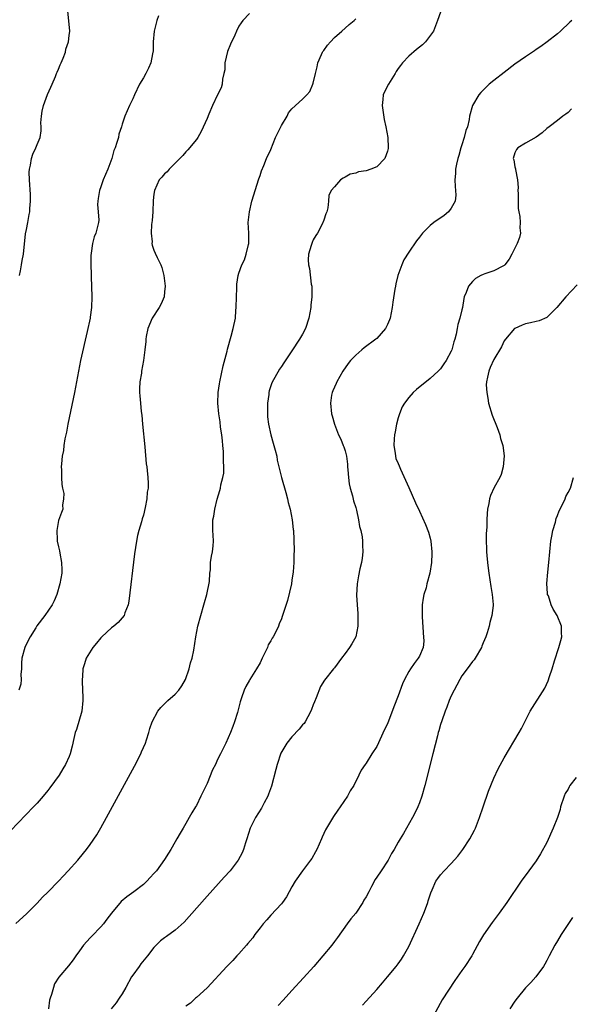
# Model space of a CAD drawing. Units: inches. Extents: x 2577000 to 2580000, y 1494000 to 1497000.
# Drawn here: x 2579370 to 2579474, y 1496446 to 1496631 of the extents above; entities that cross this region are included whole.
import ezdxf

# ---------------------------------------------------------------- set-up
doc = ezdxf.new("R2010")
doc.units = ezdxf.units.IN
doc.header["$MEASUREMENT"] = 0
doc.layers.add('LD25771494_10ft', color=70, linetype='Continuous')

msp = doc.modelspace()

# ---------------------------------------------------------------- linework, layer by layer
at = {"layer": 'LD25771494_10ft'}
for points, elevation in [([(2579413, 1496632.33), (2579411.77, 1496631), (2579411.42, 1496630.58), (2579411, 1496629.95), (2579410.54, 1496629), (2579410.23, 1496628.23), (2579409.44, 1496626.56), (2579408.86, 1496625.14), (2579408.37, 1496623), (2579408.32, 1496621.68), (2579408.19, 1496621), (2579407.93, 1496619.93), (2579407.87, 1496619), (2579407.66, 1496618.34), (2579407, 1496617.02), (2579406.03, 1496615), (2579405.35, 1496613.35), (2579405, 1496612.55), (2579403.9, 1496610.1), (2579403.27, 1496609), (2579403, 1496608.61), (2579401.38, 1496606.63), (2579401, 1496606.29), (2579400.44, 1496605.56), (2579399, 1496604.12), (2579397.84, 1496603), (2579397.48, 1496602.52), (2579397, 1496602.14), (2579396.47, 1496601.53), (2579395.96, 1496601), (2579395.09, 1496599), (2579395, 1496598.34), (2579394.87, 1496597.13), (2579394.77, 1496595), (2579394.67, 1496593.33), (2579394.56, 1496592.57), (2579394.49, 1496591), (2579394.65, 1496589.35), (2579394.63, 1496589), (2579394.69, 1496588.69), (2579395, 1496587.78), (2579395.23, 1496587.23), (2579395.61, 1496586.39), (2579396.28, 1496585), (2579396.48, 1496584.48), (2579396.89, 1496583), (2579397.09, 1496581), (2579397, 1496579.9), (2579396.9, 1496579), (2579396.36, 1496577.64), (2579395.98, 1496577), (2579394.67, 1496575), (2579393.82, 1496573), (2579393.55, 1496571.55), (2579393.46, 1496571), (2579393.44, 1496570.56), (2579393.29, 1496569), (2579393.05, 1496567), (2579392.68, 1496565), (2579392.64, 1496564.64), (2579392.35, 1496563), (2579392.3, 1496561.7), (2579392.3, 1496561), (2579392.37, 1496560.37), (2579392.46, 1496559), (2579392.59, 1496557.41), (2579392.69, 1496556.69), (2579392.82, 1496555), (2579393.26, 1496550.74), (2579393.56, 1496547.56), (2579393.63, 1496547), (2579393.69, 1496546.31), (2579393.83, 1496545), (2579393.91, 1496543.91), (2579393.88, 1496543), (2579393.74, 1496542.26), (2579393.66, 1496541), (2579393.34, 1496539.34), (2579393, 1496537.92), (2579392.78, 1496537.22), (2579392.63, 1496536.63), (2579392.15, 1496535), (2579391.91, 1496534.09), (2579391.71, 1496533), (2579391.35, 1496530.65), (2579390.27, 1496521.73), (2579390.13, 1496521), (2579389.53, 1496519.53), (2579389.37, 1496519), (2579388.28, 1496517.72), (2579387.44, 1496517), (2579387, 1496516.69), (2579385.16, 1496515), (2579385, 1496514.82), (2579384.16, 1496513.84), (2579383.48, 1496513), (2579382.25, 1496511), (2579381.92, 1496509.92), (2579381.62, 1496509), (2579381.54, 1496507.54), (2579381.48, 1496507), (2579381.47, 1496506.53), (2579381.61, 1496503.61), (2579381.62, 1496503), (2579381.41, 1496501), (2579380.41, 1496497.59), (2579380.18, 1496497), (2579379.88, 1496495.88), (2579379.58, 1496494.42), (2579379.2, 1496493), (2579379, 1496492.51), (2579378.36, 1496491), (2579377.86, 1496490.14), (2579377.15, 1496489), (2579375.41, 1496486.59), (2579375, 1496486.06), (2579374.12, 1496485), (2579373, 1496483.73), (2579372.31, 1496483), (2579366.52, 1496477)], 9360), ([(2579369.64, 1496583), (2579369.87, 1496583.87), (2579370.07, 1496585), (2579370.17, 1496585.83), (2579370.4, 1496587), (2579370.83, 1496590.83), (2579371, 1496591.67), (2579371.22, 1496593), (2579371.52, 1496594.48), (2579371.59, 1496595), (2579371.62, 1496595.62), (2579371.76, 1496597), (2579371.75, 1496598.25), (2579371.55, 1496601), (2579371.52, 1496602.48), (2579371.55, 1496603), (2579371.75, 1496603.75), (2579371.93, 1496605), (2579372.18, 1496605.82), (2579372.76, 1496607), (2579373, 1496607.67), (2579373.56, 1496609), (2579373.75, 1496610.25), (2579373.78, 1496611), (2579373.71, 1496611.71), (2579373.83, 1496613), (2579373.93, 1496613.93), (2579374.21, 1496615), (2579374.93, 1496617.07), (2579375.57, 1496618.43), (2579375.8, 1496619), (2579376.43, 1496620.43), (2579376.66, 1496621), (2579376.74, 1496621.26), (2579377, 1496621.83), (2579377.34, 1496622.66), (2579377.51, 1496623), (2579377.89, 1496623.89), (2579378.31, 1496625), (2579378.42, 1496625.58), (2579378.89, 1496627), (2579379, 1496628.16), (2579379.13, 1496629), (2579378.79, 1496632.79)], 9340), ([(2579449, 1496632.58), (2579448.43, 1496631), (2579447.68, 1496629), (2579446.17, 1496627), (2579445.6, 1496626.4), (2579444.48, 1496625.52), (2579443, 1496624.28), (2579441.82, 1496623), (2579441.45, 1496622.55), (2579441, 1496621.94), (2579440.62, 1496621.38), (2579440.45, 1496621), (2579439.18, 1496619), (2579438.43, 1496617.57), (2579438.2, 1496617), (2579438.13, 1496616.13), (2579437.98, 1496615), (2579438.35, 1496612.35), (2579438.7, 1496611), (2579439.08, 1496609), (2579439.13, 1496607), (2579439.11, 1496606.89), (2579439, 1496606.43), (2579438.48, 1496605), (2579437, 1496603.43), (2579435.88, 1496603), (2579435, 1496602.72), (2579433.51, 1496602.49), (2579433, 1496602.28), (2579431.94, 1496602.05), (2579431, 1496601.48), (2579430.65, 1496601.35), (2579430.14, 1496601), (2579429, 1496599.71), (2579428.35, 1496599), (2579427.92, 1496598.08), (2579427.86, 1496597), (2579427.74, 1496595.74), (2579427.55, 1496595), (2579427.39, 1496594.61), (2579427, 1496593.43), (2579426.88, 1496593.12), (2579426.84, 1496593), (2579426.69, 1496592.69), (2579425.78, 1496591), (2579425.48, 1496590.52), (2579425, 1496589.7), (2579424.79, 1496589.21), (2579424.64, 1496588.64), (2579424.13, 1496587), (2579424.05, 1496585.95), (2579424.11, 1496585), (2579424.3, 1496584.3), (2579424.64, 1496581.36), (2579424.71, 1496581), (2579424.72, 1496580.72), (2579424.72, 1496579), (2579424.55, 1496577.45), (2579424.53, 1496577), (2579424.17, 1496575), (2579423.52, 1496573), (2579423, 1496571.97), (2579422.44, 1496571), (2579421, 1496568.8), (2579419.44, 1496566.56), (2579419, 1496565.86), (2579418.64, 1496565.36), (2579417.19, 1496562.81), (2579416.68, 1496561.32), (2579416.64, 1496561), (2579416.62, 1496560.62), (2579416.39, 1496559), (2579416.39, 1496556.39), (2579416.59, 1496555), (2579416.99, 1496552.99), (2579417.43, 1496551.43), (2579417.6, 1496551), (2579417.84, 1496550.16), (2579418.12, 1496549), (2579418.24, 1496548.24), (2579418.54, 1496547), (2579419.05, 1496545), (2579419.85, 1496542.15), (2579420.15, 1496541), (2579420.28, 1496540.28), (2579420.63, 1496539), (2579421.02, 1496537), (2579421.22, 1496535.22), (2579421.27, 1496535), (2579421.34, 1496533.34), (2579421.37, 1496533), (2579421.41, 1496531.41), (2579421.39, 1496531), (2579421.33, 1496530.67), (2579421.35, 1496529), (2579421.24, 1496527.24), (2579421, 1496525.65), (2579420.88, 1496525), (2579420.15, 1496521.85), (2579419.24, 1496519), (2579419.17, 1496518.83), (2579419, 1496518.37), (2579418.57, 1496517.43), (2579418.43, 1496517), (2579417.95, 1496515.95), (2579417.44, 1496515), (2579417.25, 1496514.75), (2579417, 1496514.23), (2579416.53, 1496513.47), (2579416.37, 1496513), (2579415.84, 1496511.84), (2579415.41, 1496511), (2579415, 1496510.12), (2579414.33, 1496509), (2579413.09, 1496507), (2579413, 1496506.83), (2579412.33, 1496505.67), (2579411.98, 1496505), (2579411.52, 1496503.52), (2579411.22, 1496502.78), (2579410.74, 1496500.74), (2579410.19, 1496499), (2579409.85, 1496498.15), (2579409.43, 1496497), (2579409, 1496495.99), (2579408.54, 1496495), (2579408.02, 1496493.98), (2579407.55, 1496493), (2579407, 1496491.91), (2579406.57, 1496491), (2579406.05, 1496489.95), (2579405, 1496487.41), (2579404.21, 1496485.79), (2579403.86, 1496485), (2579403, 1496483.26), (2579402.85, 1496483), (2579402.11, 1496481.89), (2579401.66, 1496481), (2579401, 1496479.87), (2579400.48, 1496479), (2579399.91, 1496478.09), (2579399.33, 1496477), (2579399, 1496476.42), (2579398.17, 1496475), (2579397.71, 1496474.29), (2579397, 1496473.08), (2579395.47, 1496471), (2579395, 1496470.47), (2579394.28, 1496469.72), (2579393.63, 1496469), (2579393, 1496468.43), (2579391.22, 1496467), (2579389.9, 1496466.1), (2579388.83, 1496465.17), (2579387.02, 1496463), (2579386.13, 1496461.87), (2579385.48, 1496461), (2579385, 1496460.42), (2579383.3, 1496458.7), (2579383, 1496458.35), (2579382.33, 1496457.67), (2579381.73, 1496457), (2579381, 1496455.94), (2579380.26, 1496455), (2579379.79, 1496454.21), (2579378.89, 1496453.11), (2579377.05, 1496450.95), (2579376.28, 1496449.72), (2579376.06, 1496449), (2579375.73, 1496447.73), (2579375.44, 1496447), (2579375.34, 1496446.66), (2579375.12, 1496445)], 9380), ([(2579368.95, 1496461.05), (2579371, 1496462.88), (2579373, 1496464.86), (2579374.01, 1496465.99), (2579375, 1496466.95), (2579377, 1496469.03), (2579377.94, 1496470.06), (2579378.86, 1496471), (2579380.67, 1496473), (2579381.73, 1496474.27), (2579382.3, 1496475), (2579383, 1496475.94), (2579384.23, 1496477.77), (2579385, 1496479.05), (2579386.09, 1496481), (2579391.33, 1496490.67), (2579392.53, 1496493), (2579392.66, 1496493.34), (2579393.39, 1496495), (2579393.61, 1496495.61), (2579394.04, 1496497), (2579394.23, 1496497.77), (2579394.68, 1496499), (2579395.73, 1496501), (2579396.3, 1496501.7), (2579397, 1496502.37), (2579397.61, 1496503), (2579399, 1496504.23), (2579399.71, 1496505), (2579400.22, 1496505.78), (2579400.96, 1496507), (2579401.64, 1496509), (2579401.89, 1496510.11), (2579402.19, 1496511), (2579402.49, 1496512.49), (2579402.89, 1496515), (2579403.29, 1496517), (2579403.82, 1496519), (2579404.42, 1496521), (2579404.52, 1496521.48), (2579404.98, 1496523), (2579405.44, 1496525.44), (2579405.52, 1496527), (2579405.64, 1496527.64), (2579405.68, 1496529), (2579405.83, 1496530.17), (2579406.03, 1496531), (2579406.15, 1496532.15), (2579406.2, 1496533), (2579406.14, 1496534.14), (2579406.07, 1496535), (2579406.06, 1496536.06), (2579406.09, 1496537), (2579406.27, 1496537.73), (2579406.44, 1496539), (2579406.93, 1496540.93), (2579407.43, 1496542.57), (2579407.53, 1496543), (2579407.61, 1496543.61), (2579408, 1496545), (2579408.19, 1496545.81), (2579408.18, 1496547), (2579408.07, 1496548.07), (2579408.13, 1496549), (2579408.09, 1496549.91), (2579407.97, 1496551), (2579407.91, 1496551.91), (2579407.77, 1496553), (2579407.52, 1496554.48), (2579407.47, 1496555.47), (2579407.21, 1496557), (2579407.02, 1496559), (2579407.09, 1496561), (2579407.36, 1496562.64), (2579407.38, 1496563), (2579408.01, 1496565.99), (2579408.78, 1496568.78), (2579408.86, 1496569.14), (2579409.56, 1496571.56), (2579409.94, 1496573), (2579410.34, 1496575), (2579410.44, 1496576.44), (2579410.5, 1496577), (2579410.52, 1496579), (2579410.59, 1496580.59), (2579410.59, 1496581), (2579410.61, 1496581.39), (2579410.88, 1496583), (2579411, 1496583.43), (2579411.57, 1496585), (2579412.03, 1496585.97), (2579412.39, 1496587), (2579412.82, 1496588.82), (2579412.88, 1496589), (2579412.89, 1496589.11), (2579412.88, 1496591), (2579412.77, 1496593), (2579412.97, 1496595), (2579413.46, 1496597), (2579414.78, 1496601.22), (2579415, 1496601.82), (2579415.28, 1496602.72), (2579415.68, 1496603.68), (2579416.2, 1496605), (2579417, 1496606.72), (2579417.92, 1496609), (2579418.25, 1496609.75), (2579419, 1496611.26), (2579420.07, 1496613), (2579420.36, 1496613.64), (2579421, 1496614.34), (2579423, 1496616.2), (2579423.82, 1496617), (2579424.36, 1496617.64), (2579424.95, 1496619), (2579425, 1496619.18), (2579425.41, 1496621), (2579425.73, 1496622.27), (2579425.88, 1496623), (2579426.57, 1496624.57), (2579426.74, 1496625), (2579426.83, 1496625.17), (2579427, 1496625.37), (2579427.67, 1496626.33), (2579428.24, 1496627), (2579429, 1496627.79), (2579430.4, 1496629), (2579431, 1496629.56), (2579431.76, 1496630.24), (2579432.69, 1496631), (2579433, 1496631.29)], 9370), ([(2579395.86, 1496631.86), (2579395.53, 1496631), (2579395.05, 1496629), (2579394.86, 1496627), (2579394.83, 1496625.17), (2579394.81, 1496625), (2579394.74, 1496624.74), (2579394.43, 1496623), (2579393.97, 1496622.03), (2579393.44, 1496621), (2579393, 1496620.18), (2579392.27, 1496619), (2579391.32, 1496617), (2579391, 1496616.26), (2579390.37, 1496615), (2579389.96, 1496613.96), (2579389.53, 1496613), (2579389, 1496611.49), (2579388.87, 1496611), (2579388.41, 1496609.59), (2579388.29, 1496609), (2579388.03, 1496608.03), (2579387.68, 1496607), (2579387.47, 1496606.53), (2579387.05, 1496605), (2579386.29, 1496603), (2579385.46, 1496601), (2579385, 1496599.67), (2579384.72, 1496599), (2579384.52, 1496597.48), (2579384.41, 1496597), (2579384.38, 1496596.38), (2579384.52, 1496595), (2579384.6, 1496593.4), (2579384.56, 1496593), (2579384.04, 1496591), (2579383.72, 1496590.28), (2579383.4, 1496589), (2579383.18, 1496587.18), (2579383.14, 1496587), (2579383.12, 1496586.88), (2579383.13, 1496585), (2579383.19, 1496583.19), (2579383.18, 1496582.82), (2579383.3, 1496579), (2579383.23, 1496577), (2579383, 1496575.16), (2579382.97, 1496574.97), (2579382.44, 1496572.44), (2579381.17, 1496567), (2579380.76, 1496565), (2579380.04, 1496561), (2579378.78, 1496555), (2579378.5, 1496553.5), (2579378.24, 1496552.24), (2579378.04, 1496551), (2579377.93, 1496550.07), (2579377.72, 1496549), (2579377.58, 1496547.58), (2579377.54, 1496547), (2579377.57, 1496546.43), (2579377.59, 1496545), (2579377.67, 1496543.67), (2579377.79, 1496543), (2579378.01, 1496541.99), (2579377.99, 1496541), (2579377.76, 1496539.76), (2579377.82, 1496539), (2579377.61, 1496538.39), (2579377, 1496536.9), (2579376.68, 1496535), (2579376.75, 1496533.25), (2579376.78, 1496533), (2579377, 1496531.95), (2579377.2, 1496531.2), (2579377.25, 1496530.75), (2579377.6, 1496529), (2579377.64, 1496527.64), (2579377.62, 1496527), (2579377.3, 1496525), (2579376.71, 1496523), (2579376.21, 1496521.79), (2579375.8, 1496521), (2579374.43, 1496519), (2579372.93, 1496517.07), (2579372.73, 1496516.73), (2579371.65, 1496515), (2579371.43, 1496514.57), (2579370.66, 1496513), (2579370.14, 1496511), (2579370.06, 1496510.06), (2579370.05, 1496509), (2579369.94, 1496507.94), (2579369.99, 1496507), (2579369.91, 1496506.09), (2579369.52, 1496505)], 9350), ([(2579473.74, 1496631), (2579473.31, 1496630.69), (2579471.57, 1496629), (2579471, 1496628.51), (2579469.1, 1496627), (2579467.9, 1496626.1), (2579467, 1496625.52), (2579466.71, 1496625.29), (2579466.29, 1496625), (2579465, 1496624.18), (2579463, 1496622.76), (2579461, 1496621.21), (2579459, 1496619.7), (2579458.16, 1496619), (2579457.55, 1496618.45), (2579456.56, 1496617.44), (2579456.22, 1496617), (2579455.01, 1496614.99), (2579454.47, 1496613), (2579454.39, 1496612.39), (2579454.07, 1496611), (2579453.74, 1496610.26), (2579453.44, 1496609), (2579453, 1496607.59), (2579452.79, 1496607), (2579452.43, 1496605.57), (2579452.23, 1496605), (2579451.96, 1496603.96), (2579451.8, 1496603), (2579451.78, 1496602.22), (2579451.66, 1496601), (2579451.74, 1496599.74), (2579451.82, 1496599), (2579451.86, 1496598.14), (2579451.77, 1496597), (2579451, 1496595.67), (2579450.5, 1496595), (2579449.69, 1496594.31), (2579447.7, 1496593), (2579447, 1496592.42), (2579445.6, 1496591), (2579445, 1496590.23), (2579444.48, 1496589.52), (2579443, 1496587.37), (2579442.07, 1496585.93), (2579441.67, 1496585), (2579440.94, 1496583), (2579440.57, 1496581.43), (2579440.48, 1496581), (2579440.4, 1496580.4), (2579440.02, 1496577.98), (2579439.9, 1496577), (2579439.47, 1496575), (2579439.36, 1496574.64), (2579439, 1496573.78), (2579438.62, 1496573), (2579437, 1496571.17), (2579436.82, 1496571), (2579434.6, 1496569.4), (2579434.15, 1496569), (2579433, 1496568.03), (2579432.05, 1496567), (2579431.57, 1496566.43), (2579430.59, 1496565), (2579429.42, 1496563), (2579429.31, 1496562.69), (2579428.71, 1496561.29), (2579428.57, 1496561), (2579428.47, 1496560.47), (2579428.25, 1496559), (2579428.44, 1496557), (2579428.57, 1496556.57), (2579428.99, 1496555), (2579429.74, 1496553), (2579430.18, 1496552.18), (2579430.62, 1496551), (2579430.75, 1496550.75), (2579431, 1496549.99), (2579431.24, 1496549), (2579431.47, 1496547.47), (2579431.48, 1496547), (2579431.54, 1496546.46), (2579431.64, 1496545), (2579431.78, 1496543.78), (2579431.98, 1496543), (2579432.43, 1496541.57), (2579432.61, 1496540.61), (2579433, 1496539.37), (2579433.14, 1496538.86), (2579433.52, 1496537), (2579433.74, 1496535.74), (2579433.96, 1496535), (2579434.19, 1496533.81), (2579434.29, 1496533), (2579434.28, 1496532.28), (2579434.33, 1496531), (2579434.2, 1496529.8), (2579434.07, 1496529), (2579433.78, 1496527.78), (2579433.5, 1496526.5), (2579433.25, 1496525), (2579433.16, 1496522.84), (2579433.25, 1496521), (2579433.38, 1496519.38), (2579433.42, 1496517), (2579433, 1496515), (2579432.28, 1496513.72), (2579431.82, 1496513), (2579431, 1496511.84), (2579430.34, 1496511), (2579429, 1496509.19), (2579428.83, 1496509), (2579427.13, 1496506.87), (2579426.37, 1496505.63), (2579425.54, 1496503.54), (2579425.21, 1496502.79), (2579425, 1496502.23), (2579424.69, 1496501.31), (2579424.56, 1496501), (2579423.98, 1496499.98), (2579423.48, 1496499), (2579423.29, 1496498.71), (2579423, 1496498.42), (2579422.37, 1496497.63), (2579421, 1496496.2), (2579420.04, 1496495), (2579419.63, 1496494.37), (2579418.91, 1496493.09), (2579418.21, 1496491), (2579417.98, 1496490.02), (2579417.12, 1496486.88), (2579416.6, 1496485.4), (2579416.42, 1496485), (2579415.75, 1496483.75), (2579415.25, 1496482.75), (2579414.1, 1496481), (2579413.11, 1496479), (2579412.51, 1496477), (2579412.26, 1496476.26), (2579411.86, 1496475), (2579411.61, 1496474.39), (2579410.86, 1496473), (2579409.34, 1496471), (2579408.25, 1496469.75), (2579405, 1496466.18), (2579401.62, 1496462.38), (2579400.66, 1496461.34), (2579399, 1496459.81), (2579397.36, 1496458.64), (2579397, 1496458.36), (2579396.21, 1496457.79), (2579395.41, 1496457), (2579395, 1496456.55), (2579393.81, 1496455), (2579392.54, 1496453.46), (2579392.2, 1496453), (2579391, 1496451.33), (2579390.8, 1496451), (2579389.71, 1496449), (2579389, 1496447.84), (2579388.44, 1496447), (2579387.85, 1496446.15), (2579386.97, 1496445)], 9390), ([(2579473.64, 1496614.36), (2579473, 1496613.7), (2579472.61, 1496613.39), (2579472.05, 1496613), (2579471, 1496612.18), (2579469.42, 1496611), (2579469, 1496610.64), (2579468.13, 1496609.87), (2579466.98, 1496609.02), (2579465, 1496607.93), (2579463.52, 1496607), (2579463.27, 1496606.73), (2579463, 1496606.07), (2579462.68, 1496605), (2579462.78, 1496604.78), (2579463, 1496603.43), (2579463.09, 1496603.09), (2579463.08, 1496602.92), (2579463.48, 1496601), (2579463.59, 1496599.59), (2579463.57, 1496599), (2579463.58, 1496598.42), (2579463.58, 1496597), (2579463.63, 1496595.63), (2579463.73, 1496595), (2579463.92, 1496594.08), (2579464, 1496593), (2579463.95, 1496591.95), (2579464.03, 1496591), (2579463.83, 1496590.17), (2579463.42, 1496589), (2579462.39, 1496587), (2579461.9, 1496586.1), (2579461.09, 1496585), (2579461, 1496584.9), (2579460.84, 1496584.84), (2579459, 1496583.86), (2579457.33, 1496583.33), (2579457, 1496583.21), (2579456.58, 1496583), (2579455.57, 1496582.43), (2579455, 1496581.86), (2579454.22, 1496581), (2579453.83, 1496579.83), (2579453.46, 1496579), (2579453.35, 1496578.65), (2579453.1, 1496577), (2579453, 1496576.52), (2579452.64, 1496575), (2579452.22, 1496573.78), (2579452.14, 1496573), (2579451.94, 1496571.94), (2579451.65, 1496571), (2579451.47, 1496570.53), (2579451.08, 1496569), (2579451, 1496568.77), (2579450.03, 1496567), (2579449.63, 1496566.37), (2579449, 1496565.46), (2579448.54, 1496565), (2579447, 1496563.6), (2579444.45, 1496561.55), (2579443.84, 1496561), (2579443, 1496560.07), (2579442.17, 1496559), (2579441.74, 1496558.26), (2579441.23, 1496557), (2579441, 1496556.24), (2579440.69, 1496555), (2579440.41, 1496553.59), (2579440.34, 1496553), (2579440.27, 1496552.27), (2579440.2, 1496551), (2579440.45, 1496549.55), (2579440.48, 1496549), (2579440.59, 1496548.59), (2579441, 1496547.65), (2579441.17, 1496547.17), (2579441.47, 1496546.53), (2579443, 1496543.12), (2579444.24, 1496540.24), (2579445, 1496538.65), (2579446.16, 1496536.16), (2579446.7, 1496534.7), (2579447, 1496533.58), (2579447.13, 1496533), (2579447.33, 1496531), (2579447.33, 1496530.67), (2579447.29, 1496529), (2579446.98, 1496527), (2579446.41, 1496525), (2579446.25, 1496524.25), (2579445.86, 1496523), (2579445.69, 1496522.31), (2579445.55, 1496521), (2579445.54, 1496519.54), (2579445.51, 1496519), (2579445.58, 1496517.58), (2579445.64, 1496517), (2579445.68, 1496515.68), (2579445.79, 1496515), (2579445.83, 1496514.17), (2579445.68, 1496513), (2579445, 1496511.38), (2579444.8, 1496511), (2579444, 1496510), (2579443.3, 1496509), (2579443, 1496508.51), (2579442.18, 1496507), (2579441.82, 1496506.18), (2579441, 1496503.92), (2579440.19, 1496501.81), (2579439, 1496498.66), (2579438.45, 1496497.55), (2579437, 1496494.39), (2579436.06, 1496493), (2579435, 1496491.25), (2579434.8, 1496491), (2579434.06, 1496489.94), (2579433.57, 1496489), (2579432.62, 1496487), (2579431.99, 1496486.01), (2579431.46, 1496485), (2579430.07, 1496483), (2579429.61, 1496482.39), (2579428.81, 1496481.19), (2579427.32, 1496478.68), (2579427, 1496478.02), (2579426.69, 1496477.31), (2579426.57, 1496477), (2579425.67, 1496475), (2579425.44, 1496474.56), (2579424.71, 1496473.29), (2579424.5, 1496473), (2579422.95, 1496471), (2579421.6, 1496469), (2579421, 1496467.98), (2579420.49, 1496467), (2579419.95, 1496466.05), (2579419.2, 1496465), (2579419, 1496464.75), (2579417, 1496462.63), (2579416.24, 1496461.76), (2579415.59, 1496461), (2579415, 1496460.26), (2579414.03, 1496459), (2579413.61, 1496458.39), (2579412.7, 1496457.3), (2579412.42, 1496457), (2579411, 1496455.36), (2579410.64, 1496455), (2579409.88, 1496454.11), (2579408.73, 1496453), (2579405, 1496448.97), (2579403, 1496447.13), (2579402.84, 1496447), (2579401.9, 1496446.1), (2579401, 1496445.48)], 9400), ([(2579474.74, 1496581.26), (2579472.59, 1496579), (2579470.91, 1496577), (2579469, 1496575.09), (2579467.54, 1496574.46), (2579467, 1496574.33), (2579465.91, 1496574.09), (2579465, 1496573.92), (2579464.34, 1496573.66), (2579463, 1496573.06), (2579462.92, 1496573), (2579461.2, 1496571), (2579461, 1496570.7), (2579460.44, 1496569.56), (2579459, 1496567.17), (2579458.33, 1496565.67), (2579458.05, 1496565), (2579457.85, 1496563.85), (2579457.63, 1496563), (2579457.59, 1496562.41), (2579457.68, 1496561), (2579457.91, 1496559.91), (2579458.04, 1496559), (2579458.7, 1496556.7), (2579459.63, 1496554.37), (2579460.16, 1496553), (2579460.3, 1496552.3), (2579460.73, 1496551), (2579460.96, 1496549.04), (2579460.79, 1496547), (2579460.42, 1496545.58), (2579460.13, 1496545), (2579459.08, 1496543.08), (2579458.41, 1496541.59), (2579458.2, 1496541), (2579458.07, 1496540.07), (2579457.86, 1496539), (2579457.78, 1496538.22), (2579457.72, 1496537), (2579457.69, 1496535.68), (2579457.6, 1496534.4), (2579457.61, 1496533), (2579457.66, 1496531.66), (2579457.65, 1496531), (2579457.69, 1496530.31), (2579457.8, 1496529), (2579457.95, 1496527.95), (2579458.06, 1496527), (2579458.46, 1496524.46), (2579458.74, 1496523), (2579458.91, 1496521.09), (2579458.91, 1496520.91), (2579458.67, 1496519), (2579458.29, 1496517.71), (2579458.12, 1496517), (2579457.74, 1496515.74), (2579457.5, 1496515), (2579457, 1496513.87), (2579456.76, 1496513.24), (2579456.68, 1496513), (2579455.5, 1496511), (2579455.31, 1496510.69), (2579455, 1496510.37), (2579454.02, 1496509), (2579453, 1496507.64), (2579452.59, 1496507), (2579452.06, 1496505.94), (2579451.52, 1496505), (2579451, 1496503.89), (2579450.61, 1496503), (2579450.2, 1496501.8), (2579449.85, 1496501), (2579449.21, 1496499.21), (2579449, 1496498.52), (2579448.67, 1496497.33), (2579448.55, 1496497), (2579448.38, 1496496.38), (2579447.51, 1496493), (2579446, 1496487), (2579445.44, 1496485), (2579445, 1496483.76), (2579444.7, 1496483), (2579444.16, 1496481.84), (2579443.73, 1496481), (2579442.6, 1496479), (2579441.98, 1496478.02), (2579441.41, 1496477), (2579441, 1496476.34), (2579440.24, 1496475), (2579439.75, 1496474.25), (2579439.12, 1496473), (2579437.78, 1496471), (2579437, 1496469.75), (2579436.68, 1496469.32), (2579436, 1496468), (2579435.45, 1496467), (2579435, 1496466.1), (2579434.56, 1496465.44), (2579434.32, 1496465), (2579433, 1496463.03), (2579432.07, 1496461.93), (2579431.4, 1496461), (2579429.57, 1496458.43), (2579429, 1496457.66), (2579428.5, 1496457), (2579426.83, 1496455), (2579425.1, 1496453), (2579423.17, 1496450.83), (2579421, 1496448.43), (2579419.36, 1496446.64), (2579418.37, 1496445.63)], 9410), ([(2579434.28, 1496445.72), (2579435, 1496446.44), (2579437, 1496448.63), (2579438.08, 1496449.92), (2579439, 1496451), (2579440.64, 1496453), (2579441, 1496453.49), (2579441.62, 1496454.38), (2579442.03, 1496455), (2579443, 1496456.72), (2579444.96, 1496461), (2579445.82, 1496463), (2579446.35, 1496464.35), (2579446.57, 1496465), (2579446.66, 1496465.34), (2579447.16, 1496466.84), (2579447.42, 1496467.42), (2579448.09, 1496469), (2579448.45, 1496469.55), (2579449, 1496470.25), (2579449.64, 1496471), (2579451, 1496472.34), (2579452.25, 1496473.75), (2579453.16, 1496475), (2579454.52, 1496477), (2579455.39, 1496478.61), (2579455.58, 1496479), (2579456.34, 1496481), (2579457, 1496483.04), (2579458.02, 1496485.98), (2579459, 1496488.38), (2579459.86, 1496490.14), (2579461, 1496492.22), (2579463.82, 1496497), (2579464.24, 1496497.76), (2579465.89, 1496501), (2579468.63, 1496505.37), (2579469.27, 1496506.73), (2579469.52, 1496507.52), (2579470.04, 1496509), (2579470.47, 1496510.47), (2579471.27, 1496513), (2579471.66, 1496514.34), (2579471.81, 1496515), (2579471.75, 1496515.75), (2579471.75, 1496517), (2579470.94, 1496519), (2579470.2, 1496520.2), (2579469.85, 1496521), (2579469.29, 1496522.71), (2579469.16, 1496523), (2579469.13, 1496523.13), (2579469.02, 1496525.02), (2579469.18, 1496527.18), (2579469.39, 1496529), (2579469.78, 1496533), (2579469.97, 1496533.97), (2579470.12, 1496535), (2579470.61, 1496536.61), (2579470.75, 1496537.25), (2579471, 1496537.82), (2579471.31, 1496538.69), (2579472.01, 1496540.01), (2579472.44, 1496541), (2579472.58, 1496541.42), (2579473, 1496542.15), (2579473.46, 1496543), (2579474.02, 1496545)], 9420), ([(2579474.54, 1496488.54), (2579473.35, 1496487), (2579473.21, 1496486.79), (2579473, 1496486.34), (2579472.46, 1496485.54), (2579472.26, 1496485), (2579471.59, 1496483), (2579471.5, 1496482.5), (2579471, 1496480.98), (2579470.17, 1496479), (2579469, 1496476.33), (2579467.84, 1496474.16), (2579467, 1496472.87), (2579465.62, 1496471), (2579464.19, 1496469), (2579461.47, 1496465), (2579460.02, 1496463), (2579458.72, 1496461.28), (2579457.09, 1496458.91), (2579456.34, 1496457.66), (2579455, 1496455.22), (2579454.87, 1496455), (2579453.57, 1496453), (2579453, 1496452.2), (2579451.65, 1496450.35), (2579449.32, 1496446.68), (2579447.26, 1496443)], 9430), ([(2579473.84, 1496462.16), (2579471.7, 1496459), (2579471, 1496457.79), (2579470.49, 1496457), (2579469.43, 1496455), (2579469, 1496454.09), (2579468.62, 1496453.38), (2579468.37, 1496453), (2579466.95, 1496451), (2579466.02, 1496449.98), (2579465, 1496448.97), (2579463.42, 1496447), (2579463, 1496446.44), (2579462.01, 1496445)], 9440)]:
    msp.add_lwpolyline(points, dxfattribs=dict(at, elevation=elevation))

doc.saveas('drawing.dxf')
